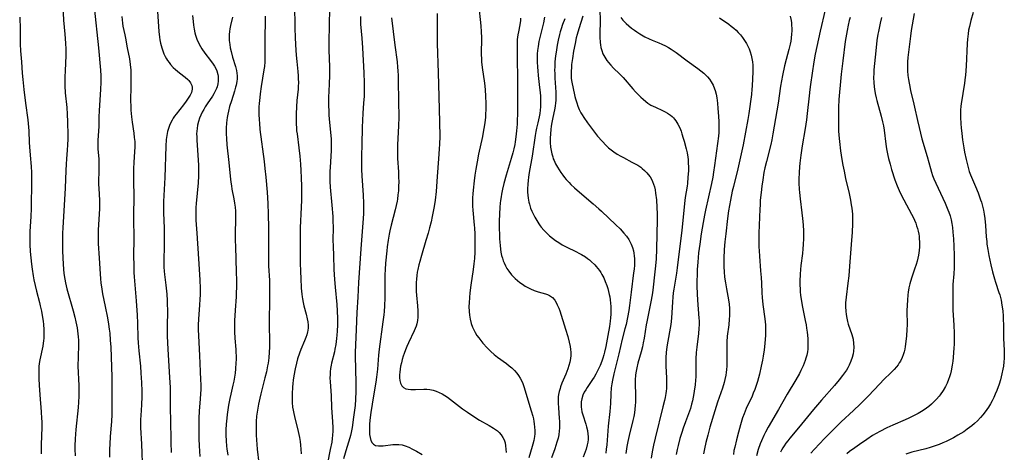
# Model space of a CAD drawing. Units: inches. Extents: x 2037153 to 2042482, y 274253 to 278552.
# Drawn here: x 2039000 to 2039213, y 275014 to 275108 of the extents above; entities that cross this region are included whole.
import ezdxf

# ---------------------------------------------------------------- set-up
doc = ezdxf.new("R2010")
doc.units = ezdxf.units.IN
doc.header["$MEASUREMENT"] = 0
doc.layers.add('c_29_T11S_R18E', color=71, linetype='Continuous')

msp = doc.modelspace()

# ---------------------------------------------------------------- linework, layer by layer
at = {"layer": 'c_29_T11S_R18E'}
for points, elevation in [([(2039016.21, 275111.02), (2039017.1, 275102.16), (2039017.53, 275097.37), (2039017.61, 275096.14), (2039017.62, 275094.77), (2039017.57, 275093.15), (2039017.3, 275088.61), (2039017.23, 275087.18), (2039017.17, 275085.15), (2039017.13, 275084.22), (2039016.98, 275082.1), (2039016.96, 275081.43), (2039016.96, 275080.92), (2039016.99, 275080.26), (2039017.18, 275078.08), (2039017.21, 275077.06), (2039017.22, 275076.13), (2039017.15, 275072.6), (2039017.17, 275071.68), (2039017.31, 275069.14), (2039017.33, 275068.01), (2039017.32, 275067.26), (2039017.28, 275066.17), (2039017.08, 275062.63), (2039017.04, 275061.25), (2039017.05, 275060.56), (2039017.08, 275059.73), (2039017.3, 275056.61), (2039017.47, 275053.18), (2039017.54, 275052.13), (2039017.64, 275051.2), (2039017.84, 275049.87), (2039018.02, 275048.87), (2039018.56, 275046.09), (2039019.05, 275043.66), (2039019.31, 275042.26), (2039019.47, 275041.15), (2039019.57, 275040.33), (2039019.69, 275038.77), (2039019.77, 275037.25), (2039020.02, 275030.85), (2039020.05, 275029.45), (2039020.03, 275024.85), (2039019.99, 275022.67), (2039019.92, 275021.17), (2039019.68, 275017.92), (2039019.57, 275016.27), (2039019.53, 275015.13), (2039019.52, 275013.45)], 932), ([(2039125.79, 275110.45), (2039125.85, 275108.13), (2039125.8, 275105.15), (2039125.81, 275104.49), (2039125.86, 275103.38), (2039125.92, 275102.83), (2039126.02, 275102.28), (2039126.21, 275101.59), (2039126.47, 275100.91), (2039126.85, 275100.16), (2039127.32, 275099.45), (2039127.64, 275099.04), (2039128.19, 275098.41), (2039128.78, 275097.8), (2039130.06, 275096.56), (2039130.82, 275095.77), (2039132.94, 275093.29), (2039133.5, 275092.68), (2039134.08, 275092.09), (2039134.67, 275091.52), (2039135.2, 275091.03), (2039135.75, 275090.57), (2039136.23, 275090.21), (2039136.86, 275089.79), (2039137.34, 275089.53), (2039137.83, 275089.3), (2039139.36, 275088.62), (2039139.93, 275088.33), (2039140.49, 275088.02), (2039141.11, 275087.58), (2039141.45, 275087.3), (2039141.77, 275086.99), (2039141.98, 275086.75), (2039142.26, 275086.38), (2039142.72, 275085.63), (2039143.11, 275084.82), (2039143.39, 275084.11), (2039143.6, 275083.52), (2039143.88, 275082.61), (2039144.07, 275081.94), (2039144.5, 275080.28), (2039144.69, 275079.39), (2039144.85, 275078.49), (2039144.91, 275077.99), (2039144.97, 275077.19), (2039144.99, 275076.39), (2039144.98, 275075.58), (2039144.95, 275074.81), (2039144.9, 275074.14), (2039144.77, 275072.81), (2039144.7, 275072.22), (2039144.32, 275069.74), (2039144.14, 275068.41), (2039143.98, 275066.91), (2039143.54, 275062.64), (2039142.57, 275054.5), (2039142.41, 275053.36), (2039141.83, 275049.85), (2039141.71, 275049.05), (2039141.6, 275048.13), (2039141.52, 275047.08), (2039141.32, 275043.6), (2039141.17, 275042.2), (2039140.92, 275040.58), (2039140.33, 275037.36), (2039140.17, 275036.11), (2039140.11, 275035.06), (2039140.1, 275034.33), (2039140.13, 275033.16), (2039140.25, 275030.66), (2039140.26, 275029.62), (2039140.25, 275029.08), (2039140.21, 275028.29), (2039140.16, 275027.76), (2039140.09, 275027.23), (2039139.95, 275026.38), (2039139.81, 275025.7), (2039139.48, 275024.36), (2039137.77, 275017.58), (2039137.4, 275016.05), (2039137.1, 275014.55), (2039136.89, 275013.22)], 900), ([(2039174.63, 275110.4), (2039173.56, 275105.79), (2039172.82, 275102.45), (2039172.5, 275100.81), (2039172.21, 275099.16), (2039171.44, 275094.21), (2039171.29, 275093.14), (2039171.13, 275091.78), (2039170.73, 275087.92), (2039170.57, 275086.57), (2039170.28, 275084.69), (2039169.65, 275080.95), (2039169.35, 275078.94), (2039169.14, 275077.17), (2039169.06, 275076.41), (2039168.97, 275075.15), (2039168.92, 275073.68), (2039168.93, 275072.82), (2039168.99, 275071.56), (2039169.05, 275070.85), (2039169.21, 275069.42), (2039169.6, 275066.43), (2039169.75, 275065.15), (2039169.88, 275063.82), (2039169.94, 275062.41), (2039169.93, 275060.83), (2039169.87, 275059.57), (2039169.8, 275058.58), (2039169.7, 275057.6), (2039169.39, 275055.02), (2039169.3, 275054.14), (2039169.22, 275053.1), (2039169.16, 275051.6), (2039169.16, 275050.69), (2039169.19, 275049.97), (2039169.24, 275049.25), (2039169.3, 275048.53), (2039169.48, 275047.22), (2039169.7, 275045.97), (2039170.31, 275043.08), (2039170.5, 275042.11), (2039170.61, 275041.43), (2039170.73, 275040.5), (2039170.86, 275039.15), (2039170.89, 275038.52), (2039170.89, 275037.88), (2039170.85, 275036.85), (2039170.77, 275036.24), (2039170.64, 275035.55), (2039170.47, 275034.87), (2039170.32, 275034.4), (2039170.11, 275033.82), (2039169.88, 275033.26), (2039169.38, 275032.19), (2039169.05, 275031.55), (2039168.3, 275030.21), (2039166.41, 275027.07), (2039164.54, 275023.75), (2039162.29, 275019.92), (2039161.71, 275018.84), (2039161.36, 275018.12), (2039160.82, 275016.95), (2039160.57, 275016.33), (2039160.13, 275015.08), (2039159.76, 275013.75)], 892), ([(2039037.53, 275109.24), (2039037.64, 275107.93), (2039037.74, 275107.09), (2039037.86, 275106.26), (2039038.03, 275105.45), (2039038.16, 275104.97), (2039038.44, 275104.1), (2039038.8, 275103.26), (2039039.22, 275102.46), (2039039.54, 275101.95), (2039040.19, 275101.05), (2039041.43, 275099.43), (2039042, 275098.62), (2039042.26, 275098.2), (2039042.53, 275097.7), (2039042.76, 275097.19), (2039042.99, 275096.44), (2039043.07, 275096.03), (2039043.1, 275095.58), (2039043.08, 275094.97), (2039042.98, 275094.36), (2039042.82, 275093.75), (2039042.69, 275093.39), (2039042.42, 275092.78), (2039042.13, 275092.24), (2039041.82, 275091.72), (2039040.69, 275090.04), (2039040.28, 275089.4), (2039039.94, 275088.81), (2039039.61, 275088.22), (2039039.3, 275087.6), (2039039.04, 275086.97), (2039038.78, 275086.19), (2039038.61, 275085.46), (2039038.49, 275084.71), (2039038.43, 275084.15), (2039038.4, 275083.54), (2039038.41, 275082.86), (2039038.43, 275082.16), (2039038.78, 275076.73), (2039038.81, 275075.91), (2039038.82, 275075.19), (2039038.8, 275074.45), (2039038.7, 275072.91), (2039038.28, 275068.45), (2039038.22, 275067.55), (2039038.19, 275066.18), (2039038.24, 275064.84), (2039038.45, 275062.02), (2039038.81, 275056.44), (2039039.06, 275051.86), (2039039.13, 275050), (2039039.15, 275048.73), (2039039.11, 275047.59), (2039039.04, 275046.43), (2039038.77, 275043.32), (2039038.71, 275042.15), (2039038.71, 275041.62), (2039038.72, 275041.08), (2039038.77, 275039.76), (2039039.01, 275035.49), (2039039.19, 275031.97), (2039039.26, 275030.17), (2039039.28, 275029.15), (2039039.28, 275028.13), (2039039.25, 275027.18), (2039039.18, 275026.05), (2039038.98, 275023.43), (2039038.9, 275021.87), (2039038.85, 275020.48), (2039038.85, 275018.85), (2039038.89, 275017.42), (2039038.95, 275015.9), (2039039.07, 275013.58)], 926), ([(2039080.66, 275108.71), (2039081.38, 275102.77), (2039081.87, 275099.13), (2039081.97, 275098.01), (2039082.03, 275097.2), (2039082.07, 275096.16), (2039082.1, 275095.11), (2039082.12, 275090.61), (2039082.19, 275087.15), (2039082.15, 275085.31), (2039081.92, 275081.15), (2039081.91, 275079.64), (2039081.95, 275078.17), (2039082.13, 275075.32), (2039082.18, 275074.1), (2039082.19, 275073.18), (2039082.17, 275072.09), (2039082.12, 275071.19), (2039082.04, 275070.3), (2039081.93, 275069.41), (2039081.85, 275068.93), (2039081.66, 275067.99), (2039081.44, 275067.06), (2039080.56, 275063.74), (2039080.26, 275062.48), (2039080.13, 275061.82), (2039079.89, 275060.49), (2039079.69, 275059.03), (2039079.6, 275058.18), (2039079.32, 275055.5), (2039079.23, 275054.15), (2039079.2, 275052.94), (2039079.19, 275050.11), (2039079.17, 275047.99), (2039079.11, 275046.21), (2039079.02, 275045.01), (2039078.95, 275044.27), (2039078.76, 275042.79), (2039077.94, 275036.86), (2039077.8, 275035.52), (2039077.59, 275032.49), (2039077.42, 275030.81), (2039077.26, 275029.66), (2039076.73, 275026.74), (2039076.44, 275024.95), (2039076.16, 275023.08), (2039075.96, 275021.44), (2039075.88, 275020.54), (2039075.84, 275019.7), (2039075.85, 275018.9), (2039075.88, 275018.32), (2039075.98, 275017.67), (2039076.16, 275017.05), (2039076.42, 275016.53), (2039076.71, 275016.22), (2039077.14, 275015.97), (2039077.82, 275015.85), (2039078.29, 275015.86), (2039078.8, 275015.9), (2039080.89, 275016.15), (2039081.57, 275016.2), (2039082.25, 275016.18), (2039082.93, 275016.07), (2039083.61, 275015.88), (2039084.41, 275015.56), (2039085.21, 275015.18), (2039086.05, 275014.73), (2039087.26, 275014.04)], 914), ([(2039113.83, 275108.87), (2039113.57, 275107.63), (2039112.6, 275103.54), (2039112.4, 275102.51), (2039112.29, 275101.62), (2039112.24, 275100.92), (2039112.21, 275100.22), (2039112.21, 275099.15), (2039112.26, 275098.01), (2039112.32, 275097.2), (2039112.42, 275096.19), (2039112.75, 275093.62), (2039112.87, 275092.5), (2039112.92, 275091.75), (2039112.96, 275091.01), (2039112.96, 275090.19), (2039112.92, 275089.43), (2039112.85, 275088.68), (2039112.76, 275087.93), (2039112.64, 275087.25), (2039112.34, 275085.93), (2039112.05, 275084.76), (2039111.89, 275084.05), (2039111.74, 275083.17), (2039111.09, 275078.7), (2039110.48, 275075.13), (2039110.33, 275074.14), (2039110.23, 275073.39), (2039110.15, 275072.65), (2039110.1, 275071.59), (2039110.11, 275070.92), (2039110.15, 275070.25), (2039110.23, 275069.59), (2039110.4, 275068.73), (2039110.53, 275068.26), (2039110.8, 275067.44), (2039111.06, 275066.81), (2039111.34, 275066.18), (2039111.71, 275065.44), (2039112.12, 275064.73), (2039112.56, 275064.03), (2039112.87, 275063.61), (2039113.09, 275063.33), (2039113.64, 275062.67), (2039114.24, 275062.05), (2039114.87, 275061.46), (2039115.52, 275060.91), (2039116.18, 275060.42), (2039116.87, 275059.95), (2039117.6, 275059.51), (2039118.53, 275059.01), (2039120.75, 275057.96), (2039121.26, 275057.7), (2039121.82, 275057.39), (2039122.66, 275056.86), (2039123.11, 275056.53), (2039123.54, 275056.19), (2039123.94, 275055.85), (2039124.69, 275055.14), (2039125.03, 275054.77), (2039125.38, 275054.35), (2039125.7, 275053.92), (2039125.98, 275053.5), (2039126.25, 275053.06), (2039126.63, 275052.31), (2039126.97, 275051.54), (2039127.32, 275050.64), (2039127.52, 275050.01), (2039127.69, 275049.37), (2039127.84, 275048.73), (2039127.94, 275048.18), (2039128.03, 275047.58), (2039128.11, 275046.85), (2039128.17, 275046.12), (2039128.19, 275045.2), (2039128.17, 275044.41), (2039128.12, 275043.65), (2039128.04, 275042.89), (2039127.89, 275041.74), (2039127.55, 275039.79), (2039127.07, 275037.4), (2039126.8, 275036.2), (2039126.64, 275035.6), (2039126.43, 275034.9), (2039126.21, 275034.21), (2039125.86, 275033.32), (2039125.59, 275032.73), (2039125.3, 275032.15), (2039124.93, 275031.45), (2039124.53, 275030.78), (2039124.21, 275030.27), (2039123.06, 275028.57), (2039122.73, 275028.05), (2039122.43, 275027.52), (2039122.13, 275026.87), (2039121.88, 275026.09), (2039121.76, 275025.4), (2039121.72, 275024.71), (2039121.74, 275024.24), (2039121.79, 275023.85), (2039121.91, 275023.27), (2039122.08, 275022.63), (2039122.73, 275020.57), (2039122.91, 275019.97), (2039123.1, 275019.21), (2039123.22, 275018.44), (2039123.26, 275017.89), (2039123.24, 275017.28), (2039123.16, 275016.68), (2039123.04, 275016.07), (2039122.8, 275015.18), (2039122.61, 275014.6), (2039122.16, 275013.42)], 906), ([(2039118.18, 275108.47), (2039117.73, 275107.26), (2039117.4, 275106.28), (2039117.22, 275105.69), (2039117.05, 275105.09), (2039116.77, 275103.88), (2039116.54, 275102.74), (2039116.31, 275101.29), (2039116.2, 275100.48), (2039116.07, 275099.15), (2039116.01, 275098.07), (2039116, 275097.36), (2039116.01, 275096.66), (2039116.05, 275095.65), (2039116.22, 275092.61), (2039116.25, 275091.42), (2039116.23, 275090.82), (2039116.19, 275090.21), (2039116.12, 275089.65), (2039116.03, 275089.09), (2039115.53, 275086.72), (2039115.38, 275085.97), (2039115.26, 275085.23), (2039115.16, 275084.47), (2039115.07, 275083.57), (2039115.03, 275082.61), (2039115.05, 275081.64), (2039115.12, 275080.69), (2039115.23, 275079.96), (2039115.37, 275079.24), (2039115.57, 275078.54), (2039115.7, 275078.16), (2039115.86, 275077.76), (2039116.21, 275077.03), (2039116.61, 275076.33), (2039116.97, 275075.75), (2039117.35, 275075.18), (2039117.8, 275074.57), (2039118.15, 275074.11), (2039118.52, 275073.67), (2039119.16, 275072.96), (2039119.53, 275072.59), (2039120.29, 275071.85), (2039121.86, 275070.44), (2039124.36, 275068.35), (2039125.58, 275067.3), (2039126.17, 275066.76), (2039129.29, 275063.8), (2039130.2, 275062.91), (2039131.02, 275062.03), (2039131.57, 275061.37), (2039132.05, 275060.66), (2039132.47, 275059.92), (2039132.59, 275059.64), (2039132.86, 275058.92), (2039133.06, 275058.17), (2039133.14, 275057.7), (2039133.23, 275057.06), (2039133.27, 275056.41), (2039133.28, 275055.75), (2039133.27, 275055.05), (2039133.21, 275054.23), (2039133.12, 275053.37), (2039132.58, 275049.23), (2039132.24, 275046.32), (2039132.08, 275045.21), (2039131.81, 275043.71), (2039131.48, 275042.22), (2039131.24, 275041.28), (2039130.63, 275039.03), (2039129.89, 275035.83), (2039128.81, 275031.47), (2039128.53, 275030.12), (2039128.39, 275029.31), (2039128.28, 275028.45), (2039128.17, 275027.16), (2039128.1, 275025.1), (2039128.06, 275024.19), (2039127.99, 275023.36), (2039127.63, 275020.13), (2039127.28, 275016.07), (2039127.19, 275015.17), (2039127.07, 275014.27)], 904), ([(2039122.08, 275109.07), (2039121.23, 275106.33), (2039120.88, 275105.1), (2039120.69, 275104.34), (2039120.41, 275103.14), (2039120.09, 275101.46), (2039119.84, 275099.86), (2039119.68, 275098.59), (2039119.63, 275098.01), (2039119.57, 275097.07), (2039119.57, 275096.17), (2039119.61, 275095.62), (2039119.67, 275095.08), (2039119.78, 275094.41), (2039119.91, 275093.74), (2039120.38, 275091.67), (2039120.52, 275091.12), (2039120.78, 275090.24), (2039121.02, 275089.56), (2039121.34, 275088.83), (2039121.7, 275088.13), (2039121.99, 275087.65), (2039122.33, 275087.12), (2039123.14, 275085.92), (2039123.98, 275084.76), (2039124.41, 275084.19), (2039125.32, 275083.06), (2039126.3, 275081.93), (2039127.2, 275080.99), (2039127.68, 275080.54), (2039128.23, 275080.07), (2039128.8, 275079.64), (2039129.56, 275079.14), (2039130.35, 275078.68), (2039130.89, 275078.38), (2039132.76, 275077.43), (2039133.33, 275077.13), (2039134.01, 275076.73), (2039134.66, 275076.29), (2039134.97, 275076.06), (2039135.5, 275075.6), (2039135.99, 275075.11), (2039136.3, 275074.75), (2039136.68, 275074.21), (2039136.96, 275073.73), (2039137.21, 275073.22), (2039137.43, 275072.65), (2039137.61, 275072.07), (2039137.77, 275071.39), (2039137.89, 275070.65), (2039138.05, 275069.22), (2039138.16, 275067.54), (2039138.2, 275066.23), (2039138.19, 275064.95), (2039138.07, 275058.52), (2039137.98, 275056.46), (2039137.86, 275054.9), (2039137.67, 275052.96), (2039137.35, 275050.27), (2039137.19, 275049.05), (2039136.95, 275047.5), (2039136.66, 275046), (2039135.98, 275042.77), (2039135.86, 275042.13), (2039135.39, 275039.2), (2039135.19, 275038.19), (2039135.01, 275037.38), (2039134.72, 275036.25), (2039134.03, 275033.8), (2039133.8, 275032.83), (2039133.66, 275032.05), (2039133.55, 275031.26), (2039133.47, 275030.15), (2039133.46, 275029.09), (2039133.51, 275027.14), (2039133.52, 275026.12), (2039133.51, 275025.37), (2039133.47, 275024.62), (2039133.4, 275023.84), (2039133.3, 275023.04), (2039133.16, 275022.23), (2039132.98, 275021.38), (2039132.14, 275018.11), (2039131.86, 275016.84), (2039131.66, 275015.72), (2039131.46, 275014.22)], 902), ([(2039130.37, 275108.77), (2039130.78, 275108.2), (2039131.12, 275107.81), (2039131.48, 275107.45), (2039132.06, 275106.94), (2039132.67, 275106.46), (2039133.31, 275106), (2039133.81, 275105.67), (2039134.48, 275105.24), (2039135.58, 275104.6), (2039136.5, 275104.14), (2039137.14, 275103.86), (2039138.56, 275103.29), (2039139.2, 275103.02), (2039140.06, 275102.6), (2039140.65, 275102.27), (2039141.22, 275101.92), (2039142.37, 275101.15), (2039144.72, 275099.39), (2039147.02, 275097.72), (2039147.67, 275097.21), (2039148.3, 275096.68), (2039148.63, 275096.38), (2039149.11, 275095.89), (2039149.54, 275095.38), (2039149.92, 275094.85), (2039150.33, 275094.1), (2039150.67, 275093.31), (2039150.79, 275092.91), (2039150.98, 275092.15), (2039151.12, 275091.35), (2039151.26, 275090.2), (2039151.37, 275089.05), (2039151.5, 275087.37), (2039151.58, 275086.14), (2039151.6, 275085.42), (2039151.6, 275084.7), (2039151.56, 275083.81), (2039151.5, 275083.04), (2039150.68, 275076.7), (2039150.46, 275075.21), (2039150.26, 275074.12), (2039149.98, 275072.81), (2039148.71, 275066.98), (2039148.5, 275065.93), (2039148.21, 275064.31), (2039147.79, 275061.83), (2039147.45, 275059.63), (2039147.21, 275057.73), (2039147.03, 275055.75), (2039146.92, 275054.16), (2039146.86, 275052.77), (2039146.84, 275051.85), (2039146.84, 275050.48), (2039146.9, 275048.85), (2039146.98, 275047.45), (2039147.26, 275043.54), (2039147.29, 275042.99), (2039147.3, 275042.17), (2039147.27, 275041.35), (2039147.17, 275040.21), (2039146.79, 275037.27), (2039146.67, 275036.12), (2039146.62, 275034.75), (2039146.6, 275031.92), (2039146.57, 275030.81), (2039146.54, 275030.17), (2039146.44, 275029.01), (2039146.34, 275028.23), (2039146.19, 275027.2), (2039146.05, 275026.46), (2039145.89, 275025.67), (2039145.69, 275024.89), (2039145.41, 275023.95), (2039145.22, 275023.4), (2039144.33, 275021.07), (2039143.87, 275019.71), (2039143.58, 275018.8), (2039143.16, 275017.44), (2039142.76, 275015.96), (2039142.54, 275015.08), (2039142.32, 275014.03)], 898), ([(2039151.71, 275108.7), (2039153.74, 275107.31), (2039154.27, 275106.93), (2039154.82, 275106.48), (2039155.34, 275106), (2039155.81, 275105.52), (2039156.25, 275105.02), (2039156.71, 275104.44), (2039157.02, 275104), (2039157.57, 275103.14), (2039157.81, 275102.71), (2039158.15, 275102.01), (2039158.4, 275101.33), (2039158.61, 275100.6), (2039158.76, 275099.89), (2039158.87, 275099.17), (2039158.92, 275098.43), (2039158.94, 275097.69), (2039158.94, 275096.95), (2039158.9, 275095.53), (2039158.81, 275093.91), (2039158.76, 275093.22), (2039158.63, 275092.04), (2039158.1, 275087.95), (2039157.88, 275086.62), (2039157.34, 275083.9), (2039156.83, 275081.18), (2039156.56, 275079.84), (2039155.69, 275075.92), (2039154.75, 275072.14), (2039154.51, 275071.11), (2039154.1, 275069.15), (2039153.71, 275066.87), (2039153.48, 275065.2), (2039153.07, 275061.84), (2039152.88, 275060.15), (2039152.77, 275058.49), (2039152.69, 275056.54), (2039152.68, 275054.72), (2039152.73, 275053.59), (2039152.84, 275052.43), (2039153, 275051.2), (2039153.22, 275049.9), (2039153.66, 275047.56), (2039153.8, 275046.61), (2039153.9, 275045.66), (2039153.92, 275045.04), (2039153.9, 275044.05), (2039153.85, 275043.39), (2039153.72, 275042.15), (2039153.42, 275039.7), (2039153.33, 275038.43), (2039153.29, 275036.88), (2039153.35, 275033.99), (2039153.34, 275033.17), (2039153.28, 275032.45), (2039153.21, 275031.82), (2039153.11, 275031.2), (2039152.91, 275030.26), (2039152.73, 275029.61), (2039152.36, 275028.42), (2039151.32, 275025.33), (2039150.74, 275023.44), (2039149.67, 275019.9), (2039149.19, 275018.17), (2039148.77, 275016.59), (2039148.47, 275015.24), (2039148.27, 275014.16)], 896), ([(2039180.04, 275108.8), (2039179.86, 275108.12), (2039179.61, 275107.09), (2039179.37, 275105.96), (2039179.23, 275105.15), (2039179, 275103.6), (2039178.49, 275099.41), (2039178.12, 275096.52), (2039178.03, 275095.66), (2039177.63, 275091.01), (2039177.53, 275089.24), (2039177.51, 275088.06), (2039177.5, 275086.26), (2039177.52, 275085.1), (2039177.55, 275084.17), (2039177.61, 275083.26), (2039177.72, 275081.86), (2039177.95, 275079.87), (2039178.25, 275077.95), (2039178.46, 275076.74), (2039178.72, 275075.42), (2039179.05, 275073.85), (2039179.82, 275070.59), (2039180.13, 275069.13), (2039180.3, 275068.18), (2039180.41, 275067.46), (2039180.49, 275066.74), (2039180.53, 275066.14), (2039180.55, 275065.56), (2039180.56, 275064.79), (2039180.54, 275064.02), (2039180.46, 275062.2), (2039180.3, 275059.58), (2039179.93, 275054.88), (2039179.74, 275052.74), (2039179.57, 275051.18), (2039179.17, 275048.14), (2039179.07, 275046.86), (2039179.04, 275046.05), (2039179.08, 275045.12), (2039179.17, 275044.35), (2039179.31, 275043.59), (2039179.49, 275042.84), (2039179.65, 275042.3), (2039180.42, 275040.02), (2039180.67, 275039.04), (2039180.8, 275038.09), (2039180.82, 275037.25), (2039180.76, 275036.41), (2039180.67, 275035.86), (2039180.47, 275035.03), (2039180.2, 275034.22), (2039179.83, 275033.37), (2039179.55, 275032.83), (2039179.23, 275032.31), (2039178.83, 275031.71), (2039178.41, 275031.12), (2039177.7, 275030.2), (2039176.67, 275028.98), (2039173.84, 275025.78), (2039172.13, 275023.8), (2039168.82, 275019.79), (2039166.99, 275017.58), (2039166.51, 275016.98), (2039166.12, 275016.46), (2039165.74, 275015.92), (2039165.43, 275015.42), (2039165.14, 275014.91), (2039164.93, 275014.48)], 890), ([(2039186.86, 275108.78), (2039186.55, 275107.58), (2039186.16, 275105.74), (2039186.05, 275105.13), (2039185.85, 275103.75), (2039185.59, 275101.57), (2039185.2, 275097.46), (2039185.15, 275096.68), (2039185.12, 275095.68), (2039185.16, 275094.71), (2039185.24, 275093.74), (2039185.32, 275093.21), (2039185.47, 275092.32), (2039185.69, 275091.33), (2039185.84, 275090.77), (2039186.8, 275087.37), (2039187.08, 275086.17), (2039187.25, 275085.27), (2039187.39, 275084.37), (2039187.76, 275081.33), (2039187.93, 275080.27), (2039188.21, 275078.84), (2039188.37, 275078.2), (2039188.7, 275076.95), (2039189.04, 275075.83), (2039189.76, 275073.56), (2039190.23, 275072.27), (2039190.65, 275071.28), (2039190.96, 275070.6), (2039191.67, 275069.22), (2039193.38, 275066.09), (2039193.7, 275065.47), (2039193.99, 275064.84), (2039194.25, 275064.2), (2039194.46, 275063.63), (2039194.63, 275063.05), (2039194.78, 275062.43), (2039194.9, 275061.81), (2039194.98, 275061.32), (2039195.04, 275060.74), (2039195.07, 275060.16), (2039195.08, 275059.6), (2039195.07, 275059.03), (2039195.01, 275058.26), (2039194.95, 275057.75), (2039194.86, 275057.24), (2039194.72, 275056.58), (2039194.56, 275055.92), (2039194.36, 275055.24), (2039194.03, 275054.21), (2039193.37, 275052.25), (2039193.01, 275051.05), (2039192.8, 275050.13), (2039192.64, 275049.2), (2039192.57, 275048.66), (2039192.45, 275047.51), (2039192.38, 275046.36), (2039192.36, 275045.15), (2039192.37, 275042.14), (2039192.33, 275041.13), (2039192.24, 275039.74), (2039192.13, 275038.51), (2039192, 275037.44), (2039191.89, 275036.86), (2039191.76, 275036.29), (2039191.56, 275035.64), (2039191.31, 275035.02), (2039190.94, 275034.28), (2039190.7, 275033.87), (2039190.43, 275033.48), (2039190.1, 275033.04), (2039189.6, 275032.46), (2039188.89, 275031.72), (2039187.36, 275030.24), (2039186.48, 275029.36), (2039183.92, 275026.64), (2039182.25, 275024.95), (2039180.8, 275023.57), (2039178.1, 275021.09), (2039177.42, 275020.45), (2039176.07, 275019.1), (2039174.48, 275017.46), (2039172.32, 275015.17), (2039171.51, 275014.28)], 888), ([(2039193.94, 275109.63), (2039193.29, 275105.98), (2039193.1, 275104.74), (2039192.56, 275100.11), (2039192.49, 275099.14), (2039192.47, 275098.01), (2039192.5, 275097.24), (2039192.58, 275096.19), (2039192.69, 275095.32), (2039192.81, 275094.55), (2039192.95, 275093.78), (2039193.15, 275092.87), (2039193.71, 275090.63), (2039194.03, 275089.31), (2039194.64, 275086.47), (2039195, 275084.89), (2039195.3, 275083.67), (2039195.62, 275082.47), (2039196.74, 275078.65), (2039197.45, 275076.01), (2039197.68, 275075.26), (2039197.93, 275074.53), (2039198.21, 275073.81), (2039198.62, 275072.83), (2039199.09, 275071.78), (2039200.63, 275068.48), (2039200.95, 275067.76), (2039201.24, 275067.05), (2039201.44, 275066.53), (2039201.7, 275065.73), (2039201.91, 275064.91), (2039202.08, 275064.07), (2039202.21, 275063.22), (2039202.33, 275062.2), (2039202.45, 275060.78), (2039202.53, 275059.2), (2039202.59, 275057.18), (2039202.6, 275056.15), (2039202.57, 275054.48), (2039202.5, 275053.19), (2039202.34, 275050.88), (2039202.29, 275049.25), (2039202.28, 275048.16), (2039202.29, 275047.02), (2039202.34, 275045.33), (2039202.51, 275042.08), (2039202.59, 275040.3), (2039202.6, 275038.84), (2039202.58, 275037.93), (2039202.54, 275037.03), (2039202.48, 275036.1), (2039202.39, 275035.06), (2039202.29, 275034.21), (2039202.16, 275033.36), (2039201.94, 275032.16), (2039201.77, 275031.48), (2039201.58, 275030.82), (2039201.39, 275030.25), (2039201.08, 275029.49), (2039200.71, 275028.76), (2039200.2, 275027.87), (2039199.58, 275026.98), (2039199.31, 275026.62), (2039198.78, 275026), (2039198.22, 275025.41), (2039197.67, 275024.89), (2039197.08, 275024.4), (2039196.62, 275024.05), (2039195.86, 275023.54), (2039194.78, 275022.9), (2039194.1, 275022.53), (2039192.78, 275021.89), (2039191.97, 275021.53), (2039189.28, 275020.4), (2039187.97, 275019.79), (2039186.49, 275019.02), (2039185.69, 275018.56), (2039184.9, 275018.09), (2039183.63, 275017.26), (2039182.04, 275016.18), (2039181.04, 275015.47), (2039179.93, 275014.63), (2039179.34, 275014.15)], 886), ([(2039105.5, 275074.58), (2039104.99, 275072.79), (2039104.7, 275071.57), (2039104.47, 275070.47), (2039104.37, 275069.9), (2039104.25, 275069.11), (2039104.18, 275068.5), (2039104.11, 275067.67), (2039104.03, 275066.12), (2039103.99, 275064.58), (2039103.98, 275063.11), (2039104.01, 275061.61), (2039104.04, 275060.8), (2039104.16, 275059.31), (2039104.25, 275058.57), (2039104.36, 275057.85), (2039104.5, 275057.19), (2039104.66, 275056.61), (2039104.86, 275056.04), (2039105.04, 275055.58), (2039105.33, 275054.95), (2039105.67, 275054.35), (2039106.08, 275053.73), (2039106.67, 275052.99), (2039107.04, 275052.59), (2039107.43, 275052.2), (2039107.95, 275051.74), (2039108.48, 275051.31), (2039109, 275050.92), (2039109.61, 275050.51), (2039110.16, 275050.19), (2039110.73, 275049.9), (2039111.55, 275049.57), (2039112.4, 275049.3), (2039113.98, 275048.87), (2039114.44, 275048.71), (2039114.88, 275048.5), (2039115.52, 275048.06), (2039116.03, 275047.48), (2039116.33, 275047), (2039116.58, 275046.48), (2039116.88, 275045.72), (2039117.09, 275045.13), (2039118.37, 275041.16), (2039118.85, 275039.62), (2039119.17, 275038.39), (2039119.37, 275037.44), (2039119.46, 275036.81), (2039119.5, 275036.18), (2039119.49, 275035.48), (2039119.42, 275034.79), (2039119.27, 275034), (2039119.1, 275033.33), (2039118.86, 275032.61), (2039118.4, 275031.44), (2039117.58, 275029.47), (2039117.28, 275028.69), (2039117.16, 275028.34), (2039116.97, 275027.69), (2039116.83, 275027.03), (2039116.77, 275026.52), (2039116.74, 275025.84), (2039116.74, 275025.15), (2039116.8, 275024.14), (2039117.01, 275021.86), (2039117.05, 275021.16), (2039117.07, 275020.23), (2039117.05, 275019.69), (2039117.01, 275019.16), (2039116.9, 275018.28), (2039116.74, 275017.53), (2039116.5, 275016.65), (2039116.27, 275015.93), (2039116.01, 275015.21), (2039115.3, 275013.3)], 908), ([(2039089.46, 275065.65), (2039089.2, 275064.48), (2039088.88, 275063.18), (2039088.57, 275062.03), (2039088.11, 275060.38), (2039087.13, 275057.14), (2039086.75, 275055.84), (2039086.57, 275055.15), (2039086.33, 275054.1), (2039086.22, 275053.58), (2039086.1, 275052.82), (2039086.02, 275052.06), (2039085.96, 275051.3), (2039085.95, 275050.16), (2039085.98, 275049.35), (2039086.04, 275048.55), (2039086.28, 275046.26), (2039086.36, 275045.17), (2039086.37, 275044.48), (2039086.34, 275043.8), (2039086.26, 275043.03), (2039086.12, 275042.37), (2039085.97, 275041.84), (2039085.78, 275041.33), (2039085.55, 275040.81), (2039084.34, 275038.24), (2039083.96, 275037.4), (2039083.66, 275036.67), (2039083.38, 275035.93), (2039083.16, 275035.3), (2039082.96, 275034.59), (2039082.77, 275033.89), (2039082.62, 275033.19), (2039082.5, 275032.5), (2039082.43, 275031.86), (2039082.39, 275031.25), (2039082.39, 275030.66), (2039082.46, 275030.07), (2039082.61, 275029.45), (2039082.87, 275028.93), (2039083.27, 275028.51), (2039083.75, 275028.27), (2039084.27, 275028.15), (2039084.85, 275028.1), (2039085.43, 275028.08), (2039085.84, 275028.09), (2039087.65, 275028.17), (2039088.26, 275028.15), (2039088.95, 275028.08), (2039089.64, 275027.95), (2039090.33, 275027.75), (2039091, 275027.48), (2039091.61, 275027.17), (2039092.19, 275026.81), (2039092.74, 275026.42), (2039095.34, 275024.41), (2039096, 275023.93), (2039097.11, 275023.15), (2039098.47, 275022.26), (2039099.72, 275021.48), (2039101.79, 275020.3), (2039102.73, 275019.74), (2039103.17, 275019.44), (2039103.59, 275019.11), (2039103.98, 275018.76), (2039104.42, 275018.26), (2039104.78, 275017.72), (2039105.03, 275017.17), (2039105.24, 275016.53), (2039105.37, 275015.87), (2039105.45, 275015.14), (2039105.48, 275014.43)], 912), ([(2039213.44, 275036.6), (2039213.46, 275036.1), (2039213.46, 275035.47), (2039213.43, 275034.79), (2039213.37, 275034.1), (2039213.26, 275033.14), (2039213.15, 275032.49), (2039212.96, 275031.51), (2039212.79, 275030.84), (2039212.6, 275030.17), (2039212.32, 275029.27), (2039211.82, 275027.9), (2039211.49, 275027.1), (2039211.16, 275026.34), (2039210.83, 275025.67), (2039210.48, 275025.02), (2039210.01, 275024.24), (2039209.68, 275023.73), (2039209.32, 275023.24), (2039208.83, 275022.62), (2039208.32, 275022.02), (2039207.64, 275021.31), (2039207.03, 275020.75), (2039206.4, 275020.21), (2039205.41, 275019.47), (2039204.67, 275018.95), (2039204.05, 275018.55), (2039203.42, 275018.17), (2039202.43, 275017.61), (2039201.71, 275017.23), (2039200.86, 275016.82), (2039200.12, 275016.5), (2039199.37, 275016.2), (2039198.06, 275015.74), (2039197.4, 275015.53), (2039196.46, 275015.27), (2039193.45, 275014.5), (2039192.14, 275014.11)], 884), ([(2039111.48, 275017.07), (2039111.28, 275016.23), (2039111.15, 275015.73), (2039110.41, 275013.29)], 910)]:
    msp.add_lwpolyline(points, dxfattribs=dict(at, elevation=elevation))
for points in [[(2039009.39, 275111.19, 934), (2039009.57, 275108.22, 934), (2039009.86, 275105.16, 934), (2039009.98, 275103.2, 934), (2039010.02, 275101.88, 934), (2039010.02, 275100.27, 934), (2039009.99, 275099.19, 934), (2039009.87, 275096.92, 934), (2039009.84, 275096.16, 934), (2039009.83, 275094.72, 934), (2039009.84, 275093.99, 934), (2039009.93, 275092.47, 934), (2039010.23, 275089.27, 934), (2039010.33, 275087.79, 934), (2039010.41, 275086.16, 934), (2039010.47, 275083.25, 934), (2039010.47, 275082.37, 934), (2039010.44, 275081.19, 934), (2039010.34, 275080, 934), (2039010.17, 275078.14, 934), (2039010.09, 275077, 934), (2039010.02, 275075.63, 934), (2039009.87, 275071.75, 934), (2039009.37, 275063.15, 934), (2039009.34, 275062.03, 934), (2039009.33, 275060.16, 934), (2039009.35, 275058.16, 934), (2039009.38, 275056.65, 934), (2039009.44, 275055.25, 934), (2039009.52, 275054.18, 934), (2039009.62, 275053.25, 934), (2039009.81, 275052.02, 934), (2039009.97, 275051.22, 934), (2039010.27, 275049.96, 934), (2039011.63, 275045.17, 934), (2039011.99, 275043.82, 934), (2039012.25, 275042.74, 934), (2039012.5, 275041.46, 934), (2039012.6, 275040.81, 934), (2039012.68, 275040.16, 934), (2039012.73, 275039.51, 934), (2039012.76, 275038.79, 934), (2039012.77, 275037.82, 934), (2039012.69, 275035.2, 934), (2039012.68, 275033.17, 934), (2039012.83, 275028.96, 934), (2039012.84, 275027.62, 934), (2039012.83, 275026.68, 934), (2039012.78, 275025.33, 934), (2039012.71, 275024.18, 934), (2039012.21, 275019.4, 934), (2039012.06, 275017.41, 934), (2039012, 275015.91, 934), (2039012, 275015.16, 934), (2039012.04, 275013.72, 934)], [(2039029.85, 275111.14, 928), (2039030.21, 275105.73, 928), (2039030.34, 275104.53, 928), (2039030.43, 275103.94, 928), (2039030.57, 275103.23, 928), (2039030.83, 275102.22, 928), (2039031.06, 275101.52, 928), (2039031.31, 275100.92, 928), (2039031.58, 275100.34, 928), (2039031.89, 275099.78, 928), (2039032.1, 275099.44, 928), (2039032.41, 275099, 928), (2039032.74, 275098.57, 928), (2039033.29, 275097.96, 928), (2039033.79, 275097.47, 928), (2039034.23, 275097.1, 928), (2039034.67, 275096.74, 928), (2039035.92, 275095.81, 928), (2039036.49, 275095.32, 928), (2039036.7, 275095.1, 928), (2039037.09, 275094.58, 928), (2039037.35, 275094.02, 928), (2039037.43, 275093.63, 928), (2039037.44, 275093.24, 928), (2039037.38, 275092.89, 928), (2039037.27, 275092.53, 928), (2039036.98, 275091.93, 928), (2039036.72, 275091.49, 928), (2039036.16, 275090.65, 928), (2039035.56, 275089.85, 928), (2039033.96, 275087.84, 928), (2039033.63, 275087.39, 928), (2039033.33, 275086.92, 928), (2039033.07, 275086.48, 928), (2039032.83, 275086.02, 928), (2039032.54, 275085.38, 928), (2039032.3, 275084.73, 928), (2039032.09, 275084.05, 928), (2039031.92, 275083.2, 928), (2039031.81, 275082.33, 928), (2039031.71, 275080.86, 928), (2039031.5, 275074.11, 928), (2039031.25, 275068.88, 928), (2039031.23, 275068.06, 928), (2039031.24, 275066.42, 928), (2039031.33, 275063.11, 928), (2039031.35, 275061.15, 928), (2039031.33, 275059.06, 928), (2039031.29, 275056.29, 928), (2039031.28, 275055.46, 928), (2039031.3, 275054.63, 928), (2039031.35, 275053.77, 928), (2039031.42, 275053.05, 928), (2039031.71, 275050.7, 928), (2039031.91, 275048.78, 928), (2039032, 275047.43, 928), (2039032.04, 275046.72, 928), (2039032.06, 275045.17, 928), (2039031.98, 275041.76, 928), (2039032, 275039.66, 928), (2039032.14, 275036.88, 928), (2039032.53, 275030.71, 928), (2039032.65, 275028.51, 928), (2039032.68, 275027.16, 928), (2039032.69, 275023.54, 928), (2039032.71, 275021.78, 928), (2039032.83, 275016.58, 928), (2039032.91, 275014.43, 928)], [(2039059.63, 275110.51, 920), (2039059.65, 275107.6, 920), (2039059.67, 275106.41, 920), (2039059.73, 275104.51, 920), (2039059.82, 275102.82, 920), (2039059.97, 275100.64, 920), (2039060.1, 275099.2, 920), (2039060.34, 275097.06, 920), (2039060.41, 275096.14, 920), (2039060.44, 275095.47, 920), (2039060.45, 275094.65, 920), (2039060.43, 275093.83, 920), (2039060.39, 275093.2, 920), (2039060.14, 275090.76, 920), (2039060.03, 275089.42, 920), (2039059.98, 275087.88, 920), (2039059.98, 275086.46, 920), (2039060, 275085.6, 920), (2039060.03, 275084.91, 920), (2039060.08, 275084.21, 920), (2039060.16, 275083.54, 920), (2039060.58, 275080.48, 920), (2039060.76, 275078.7, 920), (2039060.89, 275076.97, 920), (2039060.97, 275075.62, 920), (2039061.05, 275073.98, 920), (2039061.12, 275072.17, 920), (2039061.15, 275070.18, 920), (2039061.14, 275069.17, 920), (2039061.08, 275067.67, 920), (2039060.85, 275063.16, 920), (2039060.81, 275060.83, 920), (2039060.82, 275058.6, 920), (2039060.87, 275055.66, 920), (2039060.92, 275053.63, 920), (2039060.98, 275052.24, 920), (2039061.09, 275050.1, 920), (2039061.2, 275048.77, 920), (2039061.28, 275048.22, 920), (2039061.36, 275047.73, 920), (2039061.5, 275047, 920), (2039061.67, 275046.28, 920), (2039062.14, 275044.44, 920), (2039062.37, 275043.42, 920), (2039062.49, 275042.75, 920), (2039062.56, 275042.08, 920), (2039062.55, 275041.5, 920), (2039062.49, 275040.92, 920), (2039062.43, 275040.6, 920), (2039062.27, 275039.97, 920), (2039062.07, 275039.35, 920), (2039061.78, 275038.62, 920), (2039060.97, 275036.75, 920), (2039060.69, 275036.01, 920), (2039060.29, 275034.76, 920), (2039060.03, 275033.81, 920), (2039059.74, 275032.57, 920), (2039059.45, 275031.08, 920), (2039059.31, 275030.16, 920), (2039059.22, 275029.43, 920), (2039059.15, 275028.59, 920), (2039059.08, 275027.19, 920), (2039059.08, 275025.96, 920), (2039059.11, 275025.28, 920), (2039059.21, 275024.24, 920), (2039059.31, 275023.62, 920), (2039059.44, 275022.93, 920), (2039059.6, 275022.24, 920), (2039060.42, 275018.98, 920), (2039060.7, 275017.66, 920), (2039060.83, 275016.86, 920), (2039060.94, 275016.05, 920), (2039061.02, 275015.15, 920), (2039061.06, 275014.17, 920)], [(2039067.29, 275111.95, 918), (2039067.16, 275107.87, 918), (2039067.07, 275102.68, 918), (2039067.08, 275101.67, 918), (2039067.19, 275098.11, 918), (2039067.19, 275096.24, 918), (2039067.14, 275094.32, 918), (2039067.01, 275091.44, 918), (2039066.98, 275090.16, 918), (2039066.98, 275089.51, 918), (2039067.02, 275088.6, 918), (2039067.07, 275087.68, 918), (2039067.15, 275086.76, 918), (2039067.45, 275083.94, 918), (2039067.55, 275082.39, 918), (2039067.57, 275081.61, 918), (2039067.57, 275080.78, 918), (2039067.54, 275079.92, 918), (2039067.33, 275076.26, 918), (2039067.29, 275075.47, 918), (2039067.28, 275074.02, 918), (2039067.3, 275073.23, 918), (2039067.37, 275071.95, 918), (2039067.72, 275068.09, 918), (2039067.89, 275065.61, 918), (2039067.93, 275064.75, 918), (2039067.97, 275063.17, 918), (2039067.95, 275060.57, 918), (2039067.97, 275059.09, 918), (2039068.03, 275057.16, 918), (2039068.16, 275054.16, 918), (2039068.27, 275051.98, 918), (2039068.39, 275050.32, 918), (2039068.77, 275046.56, 918), (2039068.89, 275045.15, 918), (2039068.96, 275043.47, 918), (2039068.95, 275042.16, 918), (2039068.88, 275040.76, 918), (2039068.81, 275039.89, 918), (2039068.73, 275039.19, 918), (2039068.55, 275037.88, 918), (2039068.37, 275036.86, 918), (2039068.25, 275036.26, 918), (2039067.66, 275033.82, 918), (2039067.57, 275033.36, 918), (2039067.44, 275032.62, 918), (2039067.37, 275031.96, 918), (2039067.32, 275031.29, 918), (2039067.3, 275030.63, 918), (2039067.32, 275029.78, 918), (2039067.53, 275026.82, 918), (2039067.66, 275024.15, 918), (2039067.87, 275021.16, 918), (2039067.91, 275019.8, 918), (2039067.9, 275019.04, 918), (2039067.86, 275018.18, 918), (2039067.78, 275017.48, 918), (2039067.67, 275016.69, 918), (2039067.37, 275015.12, 918), (2039066.75, 275012.11, 918)], [(2039099.46, 275111.71, 910), (2039099.98, 275107, 910), (2039100.1, 275105.66, 910), (2039100.14, 275104.42, 910), (2039100.1, 275100.76, 910), (2039100.13, 275099.79, 910), (2039100.16, 275099.19, 910), (2039100.28, 275097.94, 910), (2039100.76, 275094.54, 910), (2039100.92, 275093.14, 910), (2039101.02, 275091.64, 910), (2039101.06, 275090.16, 910), (2039101.06, 275088.71, 910), (2039101.03, 275087.94, 910), (2039100.99, 275087.18, 910), (2039100.92, 275086.48, 910), (2039100.81, 275085.51, 910), (2039100.54, 275083.91, 910), (2039100.35, 275082.95, 910), (2039099.51, 275079.13, 910), (2039099.17, 275077.44, 910), (2039098.89, 275075.88, 910), (2039098.69, 275074.58, 910), (2039098.54, 275073.33, 910), (2039098.32, 275071.33, 910), (2039098.25, 275070.5, 910), (2039098.2, 275069.67, 910), (2039098.19, 275069.16, 910), (2039098.22, 275067.84, 910), (2039098.29, 275066.96, 910), (2039098.57, 275063.76, 910), (2039098.61, 275063.14, 910), (2039098.67, 275061.79, 910), (2039098.7, 275059.47, 910), (2039098.67, 275057.86, 910), (2039098.59, 275056.49, 910), (2039098.48, 275055.36, 910), (2039098.32, 275054.15, 910), (2039097.81, 275050.72, 910), (2039097.6, 275049.03, 910), (2039097.51, 275048.04, 910), (2039097.45, 275046.92, 910), (2039097.43, 275046.09, 910), (2039097.46, 275045.04, 910), (2039097.54, 275044.19, 910), (2039097.68, 275043.35, 910), (2039097.92, 275042.4, 910), (2039098.19, 275041.64, 910), (2039098.47, 275041.03, 910), (2039098.8, 275040.43, 910), (2039099.16, 275039.84, 910), (2039099.55, 275039.28, 910), (2039099.97, 275038.72, 910), (2039100.44, 275038.15, 910), (2039101.35, 275037.16, 910), (2039102.17, 275036.36, 910), (2039102.88, 275035.72, 910), (2039103.61, 275035.14, 910), (2039105.59, 275033.71, 910), (2039106.16, 275033.27, 910), (2039106.7, 275032.81, 910), (2039107.27, 275032.25, 910), (2039107.79, 275031.65, 910), (2039108.18, 275031.13, 910), (2039108.53, 275030.57, 910), (2039108.87, 275029.91, 910), (2039109.09, 275029.39, 910), (2039109.32, 275028.72, 910), (2039110.93, 275023.51, 910), (2039111.26, 275022.31, 910), (2039111.4, 275021.73, 910), (2039111.51, 275021.15, 910), (2039111.59, 275020.69, 910), (2039111.66, 275019.96, 910), (2039111.69, 275019.24, 910), (2039111.67, 275018.52, 910), (2039111.62, 275017.92, 910), (2039111.48, 275017.07, 910)], [(2039000.05, 275108.82, 936), (2039000.09, 275108.21, 936), (2039000.14, 275106.93, 936), (2039000.15, 275102.98, 936), (2039000.21, 275101.57, 936), (2039000.42, 275099.17, 936), (2039000.59, 275096.69, 936), (2039000.72, 275095.36, 936), (2039000.98, 275093.15, 936), (2039001.3, 275090.19, 936), (2039001.81, 275086.6, 936), (2039001.99, 275084.98, 936), (2039002.05, 275084.17, 936), (2039002.11, 275081.63, 936), (2039002.15, 275080.75, 936), (2039002.29, 275078.95, 936), (2039002.54, 275076.44, 936), (2039002.62, 275075.15, 936), (2039002.63, 275074.49, 936), (2039002.63, 275073.46, 936), (2039002.5, 275067.33, 936), (2039002.43, 275065.64, 936), (2039002.25, 275062.37, 936), (2039002.21, 275060.78, 936), (2039002.23, 275059.52, 936), (2039002.32, 275058.03, 936), (2039002.44, 275056.64, 936), (2039002.59, 275055.31, 936), (2039002.74, 275054.18, 936), (2039002.97, 275052.73, 936), (2039003.13, 275051.92, 936), (2039003.39, 275050.67, 936), (2039003.69, 275049.46, 936), (2039004.34, 275046.95, 936), (2039004.51, 275046.25, 936), (2039004.76, 275045.12, 936), (2039005, 275043.69, 936), (2039005.1, 275042.89, 936), (2039005.18, 275042.18, 936), (2039005.27, 275041.12, 936), (2039005.29, 275040.37, 936), (2039005.29, 275039.79, 936), (2039005.27, 275039.22, 936), (2039005.21, 275038.68, 936), (2039005.14, 275038.15, 936), (2039005.03, 275037.48, 936), (2039004.42, 275034.55, 936), (2039004.29, 275033.72, 936), (2039004.22, 275033.11, 936), (2039004.18, 275032.46, 936), (2039004.17, 275031.77, 936), (2039004.2, 275030.38, 936), (2039004.27, 275029.02, 936), (2039004.42, 275026.93, 936), (2039004.71, 275023.23, 936), (2039004.79, 275021.82, 936), (2039004.81, 275021.16, 936), (2039004.81, 275019.88, 936), (2039004.68, 275016.14, 936), (2039004.67, 275015.03, 936), (2039004.67, 275014.16, 936)], [(2039022.21, 275108.99, 930), (2039022.24, 275108.25, 930), (2039022.32, 275107.58, 930), (2039022.43, 275106.93, 930), (2039022.86, 275105.02, 930), (2039023.01, 275104.26, 930), (2039023.37, 275102.19, 930), (2039023.83, 275099.8, 930), (2039024, 275098.61, 930), (2039024.11, 275097.32, 930), (2039024.16, 275095.55, 930), (2039024.15, 275093.75, 930), (2039024.1, 275090.86, 930), (2039024.12, 275089.43, 930), (2039024.15, 275088.69, 930), (2039024.28, 275087.21, 930), (2039024.42, 275086.08, 930), (2039024.78, 275083.66, 930), (2039024.89, 275082.76, 930), (2039024.97, 275081.86, 930), (2039024.99, 275081.3, 930), (2039024.99, 275080.68, 930), (2039024.94, 275079.73, 930), (2039024.76, 275077.33, 930), (2039024.71, 275076.04, 930), (2039024.69, 275075.16, 930), (2039024.7, 275073.61, 930), (2039024.76, 275069.66, 930), (2039024.69, 275066.16, 930), (2039024.69, 275065.33, 930), (2039024.76, 275060.69, 930), (2039024.74, 275057.16, 930), (2039024.76, 275054.91, 930), (2039024.82, 275053.46, 930), (2039024.88, 275052.55, 930), (2039025.31, 275047.35, 930), (2039025.52, 275044.2, 930), (2039025.6, 275042.47, 930), (2039025.69, 275039.29, 930), (2039025.75, 275038.2, 930), (2039025.87, 275036.51, 930), (2039026.21, 275033.15, 930), (2039026.32, 275031.67, 930), (2039026.44, 275029.61, 930), (2039026.5, 275027.76, 930), (2039026.5, 275026.57, 930), (2039026.42, 275024.77, 930), (2039026.27, 275022.45, 930), (2039026.23, 275021.63, 930), (2039026.22, 275020.7, 930), (2039026.24, 275019.86, 930), (2039026.42, 275016.23, 930), (2039026.64, 275010.3, 930)], [(2039046.14, 275108.81, 924), (2039045.75, 275107.01, 924), (2039045.61, 275106.33, 924), (2039045.52, 275105.71, 924), (2039045.46, 275105.09, 924), (2039045.45, 275104.43, 924), (2039045.48, 275103.76, 924), (2039045.57, 275102.89, 924), (2039045.68, 275102.23, 924), (2039045.86, 275101.43, 924), (2039046.19, 275100.15, 924), (2039046.79, 275098.16, 924), (2039047.01, 275097.28, 924), (2039047.11, 275096.7, 924), (2039047.17, 275096.11, 924), (2039047.16, 275095.49, 924), (2039047.1, 275094.87, 924), (2039046.96, 275094.1, 924), (2039046.85, 275093.64, 924), (2039046.6, 275092.79, 924), (2039045.93, 275090.73, 924), (2039045.54, 275089.46, 924), (2039045.29, 275088.47, 924), (2039045.14, 275087.79, 924), (2039045.02, 275087.11, 924), (2039044.93, 275086.52, 924), (2039044.87, 275085.92, 924), (2039044.81, 275084.76, 924), (2039044.81, 275083.52, 924), (2039044.84, 275082.5, 924), (2039044.94, 275081.19, 924), (2039045.39, 275077.31, 924), (2039045.67, 275074.4, 924), (2039045.81, 275073.05, 924), (2039045.92, 275072.24, 924), (2039046.04, 275071.56, 924), (2039046.47, 275069.44, 924), (2039046.62, 275068.54, 924), (2039046.72, 275067.66, 924), (2039046.79, 275066.77, 924), (2039046.82, 275066.15, 924), (2039046.82, 275064.87, 924), (2039046.77, 275062.06, 924), (2039046.78, 275060.39, 924), (2039046.8, 275059.14, 924), (2039046.99, 275053.57, 924), (2039047.02, 275051.83, 924), (2039047.03, 275050.46, 924), (2039046.99, 275048.92, 924), (2039046.95, 275048.18, 924), (2039046.72, 275045.28, 924), (2039046.65, 275044.1, 924), (2039046.62, 275043.16, 924), (2039046.6, 275041.34, 924), (2039046.62, 275040.58, 924), (2039046.68, 275039.21, 924), (2039046.88, 275036.78, 924), (2039046.91, 275036.14, 924), (2039046.94, 275035.41, 924), (2039046.94, 275034.64, 924), (2039046.92, 275033.86, 924), (2039046.85, 275032.59, 924), (2039046.75, 275031.67, 924), (2039046.62, 275030.75, 924), (2039046.46, 275029.89, 924), (2039046.27, 275029.04, 924), (2039045.8, 275027.1, 924), (2039045.6, 275026.18, 924), (2039045.31, 275024.69, 924), (2039045.01, 275022.71, 924), (2039044.91, 275021.88, 924), (2039044.79, 275020.55, 924), (2039044.73, 275019.36, 924), (2039044.72, 275018.17, 924), (2039044.77, 275016.98, 924), (2039044.89, 275015.82, 924), (2039044.97, 275015.2, 924), (2039045.19, 275013.87, 924)], [(2039053.27, 275109.09, 922), (2039053.24, 275107.24, 922), (2039053.18, 275105.17, 922), (2039053.15, 275103.69, 922), (2039053.15, 275102.19, 922), (2039053.19, 275100.12, 922), (2039053.17, 275099.17, 922), (2039053.09, 275098.12, 922), (2039053, 275097.43, 922), (2039052.4, 275093.8, 922), (2039052.17, 275092.2, 922), (2039052.08, 275091.46, 922), (2039051.95, 275090.15, 922), (2039051.91, 275089.43, 922), (2039051.89, 275088.63, 922), (2039051.89, 275087.83, 922), (2039051.94, 275086.56, 922), (2039051.99, 275085.88, 922), (2039052.12, 275084.51, 922), (2039053.01, 275077.56, 922), (2039053.2, 275076, 922), (2039053.4, 275074.16, 922), (2039053.68, 275070.88, 922), (2039053.83, 275068.42, 922), (2039053.91, 275066.16, 922), (2039053.97, 275063.16, 922), (2039053.98, 275060.87, 922), (2039053.96, 275057.91, 922), (2039053.97, 275056.43, 922), (2039054.01, 275054.91, 922), (2039054.17, 275051.76, 922), (2039054.21, 275050.07, 922), (2039054.19, 275047.55, 922), (2039054.09, 275042.9, 922), (2039054.11, 275041.47, 922), (2039054.19, 275039.14, 922), (2039054.2, 275038.09, 922), (2039054.18, 275037.28, 922), (2039054.13, 275036.17, 922), (2039054.02, 275034.96, 922), (2039053.88, 275033.83, 922), (2039053.77, 275033.21, 922), (2039053.51, 275031.95, 922), (2039053.19, 275030.65, 922), (2039052.29, 275027.14, 922), (2039052.07, 275026.22, 922), (2039051.79, 275024.89, 922), (2039051.57, 275023.62, 922), (2039051.41, 275022.29, 922), (2039051.32, 275021.15, 922), (2039051.29, 275019.91, 922), (2039051.32, 275018.17, 922), (2039051.44, 275016.21, 922), (2039051.53, 275015.19, 922), (2039051.85, 275012.14, 922)], [(2039073.89, 275109.02, 916), (2039073.89, 275108.1, 916), (2039073.92, 275107.34, 916), (2039074.18, 275104.29, 916), (2039074.33, 275102.16, 916), (2039074.65, 275096.78, 916), (2039074.73, 275094.58, 916), (2039074.74, 275093.17, 916), (2039074.69, 275091.75, 916), (2039074.59, 275090.17, 916), (2039074.41, 275088, 916), (2039074.32, 275086.44, 916), (2039074.28, 275084.98, 916), (2039074.24, 275081.17, 916), (2039074.16, 275078.82, 916), (2039074.14, 275077.56, 916), (2039074.16, 275075.79, 916), (2039074.21, 275074.45, 916), (2039074.46, 275070.25, 916), (2039074.54, 275068.54, 916), (2039074.56, 275067.46, 916), (2039074.55, 275066.17, 916), (2039074.45, 275064.27, 916), (2039073.97, 275058.58, 916), (2039073.45, 275051.3, 916), (2039073.32, 275048.09, 916), (2039073.15, 275044.83, 916), (2039073.01, 275041.1, 916), (2039072.84, 275037.79, 916), (2039072.78, 275036.16, 916), (2039072.77, 275035.32, 916), (2039072.87, 275029.6, 916), (2039072.87, 275027.64, 916), (2039072.83, 275025.99, 916), (2039072.75, 275024.62, 916), (2039072.64, 275023.59, 916), (2039072.43, 275022.13, 916), (2039072.08, 275019.89, 916), (2039071.86, 275018.75, 916), (2039071.73, 275018.15, 916), (2039071.39, 275016.9, 916), (2039070.99, 275015.55, 916), (2039070.21, 275013.09, 916)], [(2039090.51, 275109.62, 912), (2039090.55, 275108.17, 912), (2039090.53, 275105.16, 912), (2039090.55, 275103.12, 912), (2039090.77, 275096.75, 912), (2039090.89, 275091.65, 912), (2039091.07, 275086.07, 912), (2039091.09, 275083, 912), (2039091.05, 275081.32, 912), (2039090.98, 275080.3, 912), (2039090.8, 275078.14, 912), (2039090.54, 275074.3, 912), (2039090.29, 275071.06, 912), (2039090.1, 275069.19, 912), (2039089.88, 275067.76, 912), (2039089.46, 275065.65, 912)], [(2039108.62, 275108.66, 908), (2039108.58, 275108.09, 908), (2039108.45, 275107.21, 908), (2039108.13, 275105.67, 908), (2039108.02, 275105, 908), (2039107.91, 275103.99, 908), (2039107.87, 275103.34, 908), (2039107.84, 275101.44, 908), (2039107.92, 275093.92, 908), (2039107.92, 275087.91, 908), (2039107.89, 275086.42, 908), (2039107.85, 275085.67, 908), (2039107.75, 275084.17, 908), (2039107.6, 275082.87, 908), (2039107.46, 275081.83, 908), (2039107.35, 275081.21, 908), (2039107.15, 275080.27, 908), (2039106.94, 275079.43, 908), (2039106.6, 275078.19, 908), (2039105.5, 275074.58, 908)], [(2039167.03, 275109.05, 894), (2039167.23, 275108.13, 894), (2039167.31, 275107.62, 894), (2039167.35, 275107.1, 894), (2039167.39, 275106.41, 894), (2039167.38, 275105.82, 894), (2039167.35, 275105.24, 894), (2039167.25, 275104.31, 894), (2039167.16, 275103.65, 894), (2039167.04, 275102.99, 894), (2039166.77, 275101.83, 894), (2039166.18, 275099.66, 894), (2039165.85, 275098.3, 894), (2039165.39, 275096.16, 894), (2039164.98, 275093.89, 894), (2039164.43, 275090.19, 894), (2039163.31, 275083.58, 894), (2039163.05, 275082.23, 894), (2039162.82, 275081.21, 894), (2039161.89, 275077.52, 894), (2039161.59, 275076.19, 894), (2039161.37, 275075.13, 894), (2039161.12, 275073.56, 894), (2039160.92, 275072.17, 894), (2039160.75, 275070.84, 894), (2039160.58, 275069.15, 894), (2039160.51, 275068.17, 894), (2039160.46, 275067.19, 894), (2039160.29, 275062.01, 894), (2039160.26, 275060.45, 894), (2039160.27, 275059.03, 894), (2039160.3, 275058.19, 894), (2039160.37, 275057.01, 894), (2039160.64, 275053.82, 894), (2039160.75, 275052.4, 894), (2039160.81, 275051.17, 894), (2039160.88, 275049.1, 894), (2039160.95, 275048.02, 894), (2039161.12, 275046.57, 894), (2039161.57, 275043.45, 894), (2039161.65, 275042.79, 894), (2039161.7, 275042.12, 894), (2039161.72, 275041.39, 894), (2039161.71, 275040.66, 894), (2039161.68, 275039.87, 894), (2039161.54, 275038.09, 894), (2039161.38, 275036.7, 894), (2039161.19, 275035.34, 894), (2039161.04, 275034.47, 894), (2039160.78, 275033.17, 894), (2039160.38, 275031.46, 894), (2039159.96, 275029.87, 894), (2039159.68, 275028.98, 894), (2039159.37, 275028.1, 894), (2039159.06, 275027.32, 894), (2039158.78, 275026.67, 894), (2039157.52, 275024, 894), (2039157.05, 275022.86, 894), (2039156.73, 275021.96, 894), (2039156.26, 275020.47, 894), (2039155.82, 275018.87, 894), (2039155.38, 275017.19, 894), (2039155.02, 275015.6, 894), (2039154.87, 275014.84, 894), (2039154.73, 275013.98, 894)], [(2039206.74, 275109.89, 884), (2039206.22, 275108.14, 884), (2039205.9, 275106.84, 884), (2039205.73, 275106.05, 884), (2039205.6, 275105.25, 884), (2039205.46, 275104.05, 884), (2039205.4, 275103.15, 884), (2039205.21, 275098.19, 884), (2039205.06, 275096.3, 884), (2039204.94, 275095.23, 884), (2039204.84, 275094.44, 884), (2039204.63, 275093.2, 884), (2039204.3, 275091.36, 884), (2039204.11, 275090.11, 884), (2039204.04, 275089.44, 884), (2039204, 275088.76, 884), (2039203.96, 275087.84, 884), (2039203.97, 275087.15, 884), (2039204.03, 275085.73, 884), (2039204.1, 275084.86, 884), (2039204.22, 275083.63, 884), (2039204.4, 275082.21, 884), (2039204.68, 275080.5, 884), (2039204.85, 275079.54, 884), (2039205.17, 275077.97, 884), (2039205.38, 275077.09, 884), (2039205.61, 275076.22, 884), (2039205.88, 275075.36, 884), (2039206.13, 275074.69, 884), (2039207.23, 275072.12, 884), (2039207.79, 275070.73, 884), (2039208.33, 275069.26, 884), (2039208.49, 275068.75, 884), (2039208.74, 275067.87, 884), (2039208.94, 275066.98, 884), (2039209.1, 275066.11, 884), (2039209.22, 275065.21, 884), (2039209.38, 275063.69, 884), (2039209.55, 275061.2, 884), (2039209.64, 275060.19, 884), (2039209.7, 275059.6, 884), (2039209.86, 275058.45, 884), (2039210.08, 275057.19, 884), (2039210.51, 275055.16, 884), (2039210.9, 275053.59, 884), (2039211.31, 275052.13, 884), (2039211.52, 275051.41, 884), (2039212.28, 275049.15, 884), (2039212.46, 275048.6, 884), (2039212.61, 275048.04, 884), (2039212.75, 275047.45, 884), (2039212.95, 275046.38, 884), (2039213.11, 275045.13, 884), (2039213.2, 275043.99, 884), (2039213.24, 275043.23, 884), (2039213.27, 275042.17, 884), (2039213.27, 275039.87, 884), (2039213.29, 275039.18, 884), (2039213.44, 275036.6, 884)]]:
    msp.add_polyline3d(points, dxfattribs=at)

doc.saveas('drawing.dxf')
